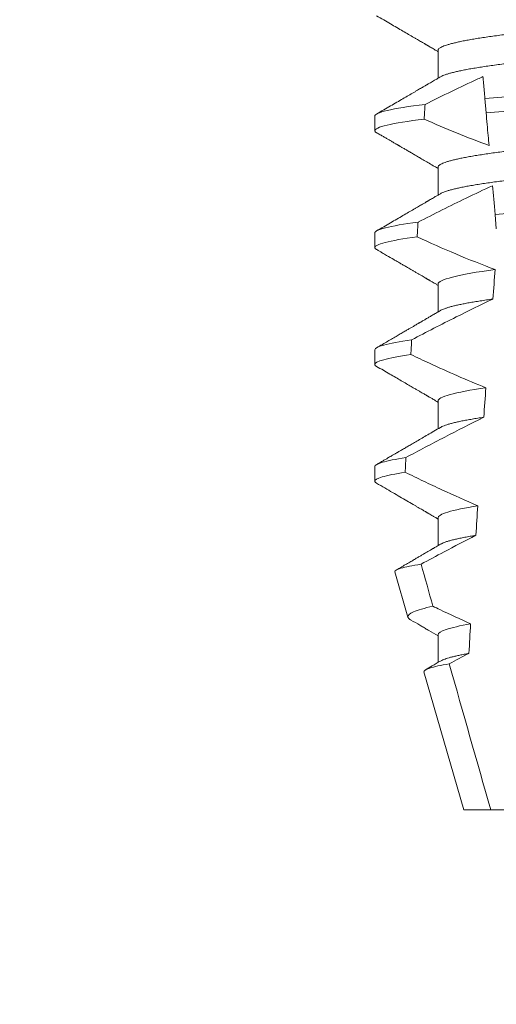
# Model space of a CAD drawing. Extents: x -47 to 66, y -10 to 48.
# Drawn here: x 42 to 42, y 29 to 29 of the extents above; entities that cross this region are included whole.
import ezdxf

# ---------------------------------------------------------------- set-up
doc = ezdxf.new("R2010")
doc.units = 0
doc.header["$LTSCALE"] = 0.08
doc.header["$MEASUREMENT"] = 0
doc.layers.get('0').update_dxf_attribs({"linetype": 'CONTINUOUS', "lineweight": 15})
doc.layers.get('DEFPOINTS').update_dxf_attribs({"linetype": 'CONTINUOUS'})
doc.layers.add('Text', color=7, linetype='CONTINUOUS')
doc.styles.add('ROMAND', font='romand.shx', dxfattribs={"oblique": 15})
doc.dimstyles.new('ROMAND', dxfattribs={"dimscale": 7.5, "dimtxt": 0.125, "dimasz": 0.125, "dimexe": 0.0625, "dimexo": 0.0625, "dimgap": 0.0625, "dimtad": 0, "dimtih": 1, "dimtoh": 1, "dimdec": 3, "dimzin": 0, "dimdsep": 46, "dimlunit": 4, "dimtxsty": 'ROMAND', "dimcen": 0, "dimadec": 0, "dimazin": 0, "dimtfac": 1, "dimtdec": 3, "dimtofl": 0, "dimtmove": 0, "dimatfit": 3, "dimfxl": 0, "dimtolj": 1, "dimtzin": 0, "dimarcsym": 0})

# ---------------------------------------------------------------- blocks, each defined once
blk = doc.blocks.new('*D17')
at = {"layer": 'DEFPOINTS', "color": 0}
for p in [(41.9165, 29.96373), (43.34195, 29.96373)]:
    blk.add_point(p, dxfattribs=at)
at = {"layer": 'Text', "color": 0, "lineweight": -2}
blk.add_line((40.604, 29.96373), (41.26025, 29.96373), dxfattribs=at)
at = {"layer": 'Text', "color": 0}
blk.add_solid([(41.26025, 30.07311), (41.26025, 29.85436), (41.9165, 29.96373)], dxfattribs=at)
at = {"layer": 'Text', "color": 0, "insert": (33.79988, 29.96373), "char_height": 0.65625, "attachment_point": 5, "style": 'ROMAND'}
blk.add_mtext('\\A1;#10-24x \\A1;{\\H0.7x;\\S3/4;}" S.S.\\PHEX WASHER HEAD\\PTHREAD-CUTTING SCREWS\\P(3 @ 120%%D)', dxfattribs=at)
blk = doc.blocks.new('*D46')
at = {"layer": 'DEFPOINTS', "color": 0}
for p in [(43.80771, 35.53182), (44.05771, 35.53182)]:
    blk.add_point(p, dxfattribs=at)
at = {"layer": 'Text', "color": 0, "lineweight": -2}
blk.add_line((42.49521, 35.53182), (43.15146, 35.53182), dxfattribs=at)
at = {"layer": 'Text', "color": 0}
blk.add_solid([(43.15146, 35.6412), (43.15146, 35.42245), (43.80771, 35.53182)], dxfattribs=at)
at = {"layer": 'Text', "color": 0, "insert": (35.37604, 35.53182), "char_height": 0.65625, "attachment_point": 5, "style": 'ROMAND'}
blk.add_mtext('\\A1;MEDIUM 4KV OR MOGUL\\PBASED LAMP SOCKET\\PMOUNTED IN BOROSILICATE\\PREFRACTOR COUPLER', dxfattribs=at)

msp = doc.modelspace()

# ---------------------------------------------------------------- linework, layer by layer
for p, q in [((42.01924, 29.39844), (42.01924, 29.38848)), ((41.99669, 29.375), (41.99669, 29.36979)), ((42.01924, 29.35677), (42.01924, 29.34682)), ((41.99669, 29.33333), (41.99669, 29.32813)), ((42.01924, 29.3151), (42.01924, 29.30515)), ((41.99669, 29.29167), (41.99669, 29.28646)), ((42.01924, 29.27344), (42.01924, 29.26348)), ((41.99669, 29.25), (41.99669, 29.24479)), ((42.01924, 29.23177), (42.01924, 29.22182)), ((42.00384, 29.21246), (42.00852, 29.19629)), ((42.01924, 29.1901), (42.01924, 29.18015)), ((42.01418, 29.17677), (42.02844, 29.1276)), ((42.02844, 29.1276), (42.03807, 29.1276)), ((42.03807, 29.1276), (42.05815, 29.1276))]:
    msp.add_line(p, q)
at = {"color": 8}
for p, q in [((42.0364, 29.37613), (42.03595, 29.38131)), ((42.04002, 29.33476), (42.03957, 29.33993))]:
    msp.add_line(p, q, dxfattribs=at)
for major_axis, start_param, end_param in [((0, -1.08585), 4.087798, 4.093745), ((0, -1.08585), 4.134694, 4.140453), ((0, -0.82808), 3.943042, 3.960604), ((0, -1.08585), 4.180188, 4.185786), ((0, -0.82808), 4.011646, 4.028167), ((0, -1.08585), 4.224484, 4.229946), ((0, -0.82808), 4.076453, 4.092161), ((0, -0.82808), 4.138268, 4.153327)]:
    msp.add_ellipse((42.09169, 28.7442), major_axis=major_axis, ratio=0.087489, start_param=start_param, end_param=end_param, dxfattribs=at)
for points, knots in [([(42.16327, 29.41831), (42.16312, 29.41823), (42.16279, 29.41804), (42.16206, 29.41773), (42.16113, 29.4174), (42.16003, 29.41707), (42.15876, 29.41673), (42.15732, 29.41639), (42.15569, 29.41604), (42.1539, 29.41569), (42.15194, 29.41534), (42.14983, 29.41499), (42.14759, 29.41465), (42.14521, 29.41431), (42.14271, 29.41397), (42.14011, 29.41364), (42.13741, 29.41332), (42.13463, 29.41301), (42.13178, 29.41271), (42.12888, 29.41242), (42.12592, 29.41214), (42.12289, 29.41184), (42.11976, 29.41154), (42.11651, 29.41123), (42.11316, 29.41091), (42.10971, 29.41058), (42.10618, 29.41024), (42.10261, 29.4099), (42.09899, 29.40955), (42.09535, 29.4092), (42.09169, 29.40885), (42.08804, 29.4085), (42.0844, 29.40816), (42.08079, 29.40781), (42.07723, 29.40747), (42.07373, 29.40713), (42.07033, 29.40681), (42.06701, 29.40649), (42.06378, 29.40618), (42.06063, 29.40588), (42.05755, 29.40558), (42.05455, 29.4053), (42.05163, 29.405), (42.04877, 29.4047), (42.04598, 29.40439), (42.04328, 29.40407), (42.04067, 29.40374), (42.03818, 29.4034), (42.0358, 29.40306), (42.03356, 29.40272), (42.03146, 29.40237), (42.02952, 29.40202), (42.02774, 29.40168), (42.02613, 29.40133), (42.02469, 29.40099), (42.0234, 29.40065), (42.02228, 29.40032), (42.02133, 29.39998), (42.02056, 29.39965), (42.01996, 29.39934), (42.01955, 29.39903), (42.01929, 29.39873), (42.01926, 29.39853), (42.01924, 29.39844)], [0, 0, 0, 0, 0.013026, 0.029504, 0.045803, 0.062196, 0.078666, 0.095191, 0.11209, 0.129005, 0.145912, 0.162792, 0.179621, 0.196378, 0.213043, 0.22956, 0.245946, 0.262184, 0.278255, 0.294144, 0.309647, 0.325316, 0.341155, 0.357149, 0.373613, 0.390202, 0.406897, 0.423678, 0.440525, 0.457415, 0.474327, 0.491202, 0.508056, 0.524866, 0.541611, 0.558271, 0.574531, 0.59067, 0.606672, 0.62252, 0.638516, 0.654338, 0.67026, 0.686365, 0.702637, 0.719058, 0.735611, 0.75224, 0.76896, 0.785752, 0.802594, 0.819465, 0.836042, 0.852604, 0.869132, 0.885604, 0.902336, 0.918969, 0.935484, 0.951862, 0.968085, 0.984136, 1, 1, 1, 1]), ([(42.16414, 29.40885), (42.16412, 29.40876), (42.16409, 29.40857), (42.16383, 29.40827), (42.16342, 29.40796), (42.16283, 29.40764), (42.16206, 29.40732), (42.16113, 29.40699), (42.16003, 29.40665), (42.15876, 29.40632), (42.15732, 29.40597), (42.15569, 29.40563), (42.1539, 29.40528), (42.15194, 29.40493), (42.14983, 29.40458), (42.14759, 29.40423), (42.14521, 29.40389), (42.14271, 29.40355), (42.14011, 29.40323), (42.13741, 29.40291), (42.13463, 29.40259), (42.13178, 29.40229), (42.12888, 29.402), (42.12592, 29.40172), (42.12289, 29.40143), (42.11976, 29.40113), (42.11651, 29.40082), (42.11316, 29.4005), (42.10971, 29.40016), (42.10618, 29.39983), (42.10261, 29.39948), (42.09899, 29.39914), (42.09535, 29.39879), (42.09169, 29.39844), (42.08804, 29.39809), (42.0844, 29.39774), (42.08079, 29.39739), (42.07723, 29.39705), (42.07373, 29.39672), (42.07033, 29.39639), (42.06701, 29.39607), (42.06378, 29.39576), (42.06063, 29.39546), (42.05755, 29.39517), (42.05455, 29.39488), (42.05163, 29.39459), (42.04877, 29.39428), (42.04598, 29.39397), (42.04328, 29.39365), (42.04067, 29.39332), (42.03818, 29.39299), (42.0358, 29.39265), (42.03356, 29.3923), (42.03146, 29.39195), (42.02952, 29.39161), (42.02774, 29.39126), (42.02613, 29.39092), (42.02469, 29.39058), (42.0234, 29.39024), (42.02228, 29.3899), (42.02133, 29.38956), (42.0206, 29.38926), (42.02026, 29.38907), (42.02011, 29.38898)], [0, 0, 0, 0, 0.015829, 0.031844, 0.048031, 0.064372, 0.08085, 0.097148, 0.113542, 0.130011, 0.146537, 0.163436, 0.18035, 0.197258, 0.214137, 0.230966, 0.247724, 0.264389, 0.280906, 0.297292, 0.313529, 0.3296, 0.345489, 0.360993, 0.376662, 0.392501, 0.408495, 0.424958, 0.441547, 0.458243, 0.475024, 0.49187, 0.508761, 0.525673, 0.542548, 0.559401, 0.576212, 0.592957, 0.609617, 0.625876, 0.642016, 0.658018, 0.673865, 0.689861, 0.705684, 0.721606, 0.73771, 0.753982, 0.770404, 0.786956, 0.803585, 0.820306, 0.837098, 0.85394, 0.870811, 0.887387, 0.903949, 0.920477, 0.93695, 0.953682, 0.970315, 0.98683, 1, 1, 1, 1]), ([(42.03527, 29.38905), (42.03467, 29.38878), (42.03406, 29.3885), (42.03346, 29.38823), (42.03029, 29.38677), (42.02714, 29.38529), (42.02401, 29.38377), (42.02087, 29.38226), (42.01774, 29.38073), (42.01463, 29.37917)], [0.000319166, 0.000319166, 0.000319166, 0.000319166, 0.0003698459, 0.0003698459, 0.0003698459, 0.0006353539, 0.0006353539, 0.0006353539, 0.0009009343, 0.0009009343, 0.0009009343, 0.0009009343]), ([(42.03595, 29.38131), (42.03579, 29.38316), (42.03563, 29.38494), (42.03549, 29.38661), (42.03541, 29.38746), (42.03534, 29.38827), (42.03527, 29.38905)], [0, 0, 0, 0, 0.0003698373, 0.0003698373, 0.0003698373, 0.000557268, 0.000557268, 0.000557268, 0.000557268]), ([(42.14815, 29.38959), (42.14419, 29.38926), (42.14011, 29.38896), (42.13151, 29.38833), (42.12696, 29.38799), (42.11272, 29.38695), (42.10245, 29.3862), (42.08186, 29.3847), (42.07157, 29.38395), (42.05726, 29.3829), (42.05268, 29.38257), (42.04402, 29.38193), (42.03994, 29.38163), (42.03595, 29.38131)], [0, 0, 0, 0, 0.125, 0.125, 0.25, 0.25, 0.5, 0.5, 0.75, 0.75, 0.875, 0.875, 1, 1, 1, 1]), ([(42.14769, 29.38434), (42.14375, 29.38402), (42.13971, 29.38372), (42.13117, 29.38309), (42.12665, 29.38276), (42.11252, 29.38173), (42.10235, 29.38099), (42.08196, 29.3795), (42.07176, 29.37875), (42.05757, 29.37771), (42.05302, 29.37738), (42.04442, 29.37675), (42.04036, 29.37646), (42.0364, 29.37613)], [0, 0, 0, 0, 0.125, 0.125, 0.25, 0.25, 0.5, 0.5, 0.75, 0.75, 0.875, 0.875, 1, 1, 1, 1]), ([(42.01463, 29.37917), (42.00874, 29.37844), (42.00415, 29.37769), (41.99812, 29.37627), (41.99669, 29.3756), (41.99669, 29.375)], [0, 0, 0, 0, 0.5, 0.5, 1, 1, 1, 1]), ([(42.16327, 29.37664), (42.16312, 29.37656), (42.16279, 29.37637), (42.16206, 29.37607), (42.16113, 29.37574), (42.16003, 29.3754), (42.15876, 29.37507), (42.15732, 29.37472), (42.15569, 29.37438), (42.1539, 29.37403), (42.15194, 29.37368), (42.14983, 29.37333), (42.14759, 29.37298), (42.14521, 29.37264), (42.14271, 29.3723), (42.14011, 29.37198), (42.13741, 29.37166), (42.13463, 29.37134), (42.13178, 29.37104), (42.12888, 29.37075), (42.12592, 29.37047), (42.12289, 29.37018), (42.11976, 29.36988), (42.11651, 29.36957), (42.11316, 29.36925), (42.10971, 29.36891), (42.10618, 29.36858), (42.10261, 29.36823), (42.09899, 29.36789), (42.09535, 29.36754), (42.09169, 29.36719), (42.08804, 29.36684), (42.0844, 29.36649), (42.08079, 29.36614), (42.07723, 29.3658), (42.07373, 29.36547), (42.07033, 29.36514), (42.06701, 29.36482), (42.06378, 29.36451), (42.06063, 29.36421), (42.05755, 29.36392), (42.05455, 29.36363), (42.05163, 29.36334), (42.04877, 29.36303), (42.04598, 29.36272), (42.04328, 29.3624), (42.04067, 29.36207), (42.03818, 29.36174), (42.0358, 29.3614), (42.03356, 29.36105), (42.03146, 29.3607), (42.02952, 29.36036), (42.02774, 29.36001), (42.02613, 29.35967), (42.02469, 29.35933), (42.0234, 29.35899), (42.02228, 29.35865), (42.02133, 29.35831), (42.02056, 29.35799), (42.01996, 29.35767), (42.01955, 29.35736), (42.01929, 29.35706), (42.01926, 29.35687), (42.01924, 29.35677)], [0, 0, 0, 0, 0.013026, 0.029504, 0.045803, 0.062196, 0.078666, 0.095191, 0.11209, 0.129005, 0.145912, 0.162792, 0.179621, 0.196378, 0.213043, 0.22956, 0.245946, 0.262184, 0.278255, 0.294144, 0.309647, 0.325316, 0.341155, 0.357149, 0.373613, 0.390202, 0.406897, 0.423678, 0.440525, 0.457415, 0.474327, 0.491202, 0.508056, 0.524866, 0.541611, 0.558271, 0.574531, 0.59067, 0.606672, 0.62252, 0.638516, 0.654338, 0.67026, 0.686365, 0.702637, 0.719058, 0.735611, 0.75224, 0.76896, 0.785752, 0.802594, 0.819465, 0.836042, 0.852604, 0.869132, 0.885604, 0.902336, 0.918969, 0.935484, 0.951862, 0.968085, 0.984136, 1, 1, 1, 1]), ([(42.0143, 29.37392), (42.00852, 29.3732), (42.004, 29.37246), (41.99809, 29.37105), (41.99669, 29.37038), (41.99669, 29.36979)], [0, 0, 0, 0, 0.5, 0.5, 1, 1, 1, 1]), ([(42.03742, 29.36453), (42.03732, 29.36567), (42.03722, 29.36684), (42.03711, 29.36801), (42.037, 29.36934), (42.03688, 29.37069), (42.03676, 29.37204), (42.03664, 29.37339), (42.03652, 29.37476), (42.0364, 29.37613)], [0.0001689288, 0.0001689288, 0.0001689288, 0.0001689288, 0.0003697965, 0.0003697965, 0.0003697965, 0.0005966194, 0.0005966194, 0.0005966194, 0.0008234607, 0.0008234607, 0.0008234607, 0.0008234607]), ([(42.16414, 29.36719), (42.16412, 29.36709), (42.16409, 29.3669), (42.16383, 29.3666), (42.16342, 29.36629), (42.16283, 29.36597), (42.16206, 29.36565), (42.16113, 29.36532), (42.16003, 29.36499), (42.15876, 29.36465), (42.15732, 29.36431), (42.15569, 29.36396), (42.1539, 29.36361), (42.15194, 29.36326), (42.14983, 29.36291), (42.14759, 29.36256), (42.14521, 29.36222), (42.14271, 29.36189), (42.14011, 29.36156), (42.13741, 29.36124), (42.13463, 29.36093), (42.13178, 29.36062), (42.12888, 29.36033), (42.12592, 29.36005), (42.12289, 29.35976), (42.11976, 29.35946), (42.11651, 29.35915), (42.11316, 29.35883), (42.10971, 29.3585), (42.10618, 29.35816), (42.10261, 29.35782), (42.09899, 29.35747), (42.09535, 29.35712), (42.09169, 29.35677), (42.08804, 29.35642), (42.0844, 29.35607), (42.08079, 29.35573), (42.07723, 29.35538), (42.07373, 29.35505), (42.07033, 29.35472), (42.06701, 29.35441), (42.06378, 29.3541), (42.06063, 29.35379), (42.05755, 29.3535), (42.05455, 29.35321), (42.05163, 29.35292), (42.04877, 29.35262), (42.04598, 29.3523), (42.04328, 29.35198), (42.04067, 29.35165), (42.03818, 29.35132), (42.0358, 29.35098), (42.03356, 29.35063), (42.03146, 29.35029), (42.02952, 29.34994), (42.02774, 29.34959), (42.02613, 29.34925), (42.02469, 29.34891), (42.0234, 29.34857), (42.02228, 29.34823), (42.02133, 29.3479), (42.0206, 29.34759), (42.02026, 29.3474), (42.02011, 29.34732)], [0, 0, 0, 0, 0.015829, 0.031844, 0.048031, 0.064372, 0.08085, 0.097148, 0.113542, 0.130011, 0.146537, 0.163436, 0.18035, 0.197258, 0.214137, 0.230966, 0.247724, 0.264389, 0.280906, 0.297292, 0.313529, 0.3296, 0.345489, 0.360993, 0.376662, 0.392501, 0.408495, 0.424958, 0.441547, 0.458243, 0.475024, 0.49187, 0.508761, 0.525673, 0.542548, 0.559401, 0.576212, 0.592957, 0.609617, 0.625876, 0.642016, 0.658018, 0.673865, 0.689861, 0.705684, 0.721606, 0.73771, 0.753982, 0.770404, 0.786957, 0.803585, 0.820306, 0.837098, 0.85394, 0.870811, 0.887387, 0.903949, 0.920477, 0.93695, 0.953682, 0.970315, 0.98683, 1, 1, 1, 1]), ([(42.03868, 29.35016), (42.03553, 29.34872), (42.0324, 29.34725), (42.02928, 29.34574), (42.0264, 29.34435), (42.02353, 29.34294), (42.02067, 29.34151), (42.01781, 29.34008), (42.01495, 29.33864), (42.01211, 29.33718)], [0.0001059767, 0.0001059767, 0.0001059767, 0.0001059767, 0.0003698167, 0.0003698167, 0.0003698167, 0.0006137209, 0.0006137209, 0.0006137209, 0.0008576613, 0.0008576613, 0.0008576613, 0.0008576613]), ([(42.14448, 29.34762), (42.14073, 29.34733), (42.1369, 29.34705), (42.12874, 29.34646), (42.12445, 29.34614), (42.11113, 29.34517), (42.10163, 29.34448), (42.0826, 29.34309), (42.07308, 29.34239), (42.05971, 29.34141), (42.0554, 29.3411), (42.04719, 29.3405), (42.04334, 29.34022), (42.03957, 29.33993)], [0, 0, 0, 0, 0.125, 0.125, 0.25, 0.25, 0.5, 0.5, 0.75, 0.75, 0.875, 0.875, 1, 1, 1, 1]), ([(42.01211, 29.33718), (42.00701, 29.3365), (42.00307, 29.33581), (41.99791, 29.3345), (41.99669, 29.33389), (41.99669, 29.33333)], [0, 0, 0, 0, 0.5, 0.5, 1, 1, 1, 1]), ([(42.01181, 29.33193), (42.0068, 29.33126), (42.00294, 29.33058), (41.99789, 29.32928), (41.99669, 29.32867), (41.99669, 29.32813)], [0, 0, 0, 0, 0.5, 0.5, 1, 1, 1, 1]), ([(42.03965, 29.32027), (42.03317, 29.3194), (42.02788, 29.31847), (42.02091, 29.31669), (42.01924, 29.31584), (42.01924, 29.3151)], [0, 0, 0, 0, 0.5, 0.5, 1, 1, 1, 1]), ([(42.03877, 29.30973), (42.03438, 29.30766), (42.03003, 29.30552), (42.02569, 29.30335), (42.02304, 29.30202), (42.02039, 29.30067), (42.01774, 29.29931), (42.0151, 29.29795), (42.01246, 29.29658), (42.00983, 29.2952)], [0, 0, 0, 0, 0.0003697977, 0.0003697977, 0.0003697977, 0.0005964933, 0.0005964933, 0.0005964933, 0.0008232074, 0.0008232074, 0.0008232074, 0.0008232074]), ([(42.03877, 29.30973), (42.038, 29.30962), (42.03645, 29.30941), (42.03428, 29.30908), (42.03223, 29.30875), (42.03032, 29.30842), (42.02855, 29.30809), (42.02694, 29.30776), (42.02548, 29.30743), (42.02417, 29.30711), (42.023, 29.30679), (42.02199, 29.30647), (42.02113, 29.30615), (42.0205, 29.30588), (42.02022, 29.30571), (42.02011, 29.30565)], [0, 0, 0, 0, 0.079366, 0.159081, 0.239055, 0.319194, 0.399407, 0.478168, 0.556819, 0.635273, 0.713443, 0.792828, 0.871741, 0.950098, 1, 1, 1, 1]), ([(42.00983, 29.2952), (42.00545, 29.29457), (42.00211, 29.29394), (41.99773, 29.29274), (41.99669, 29.29218), (41.99669, 29.29167)], [0, 0, 0, 0, 0.5, 0.5, 1, 1, 1, 1]), ([(42.00956, 29.28995), (42.00527, 29.28933), (42.002, 29.2887), (41.99771, 29.28752), (41.99669, 29.28696), (41.99669, 29.28646)], [0, 0, 0, 0, 0.5, 0.5, 1, 1, 1, 1]), ([(42.00956, 29.28995), (42.01175, 29.28891), (42.01394, 29.28787), (42.01614, 29.28686), (42.01947, 29.28532), (42.02281, 29.28382), (42.02616, 29.28236), (42.02953, 29.2809), (42.03291, 29.27948), (42.03631, 29.27813)], [0, 0, 0, 0, 0.0001848863, 0.0001848863, 0.0001848863, 0.0004640915, 0.0004640915, 0.0004640915, 0.0007435046, 0.0007435046, 0.0007435046, 0.0007435046]), ([(42.03631, 29.27813), (42.0308, 29.27733), (42.0264, 29.27648), (42.02062, 29.27487), (42.01924, 29.2741), (42.01924, 29.27344)], [0, 0, 0, 0, 0.5, 0.5, 1, 1, 1, 1]), ([(42.03555, 29.2676), (42.03088, 29.26529), (42.02623, 29.26292), (42.02161, 29.26052), (42.0193, 29.25932), (42.01699, 29.25811), (42.01468, 29.25689), (42.01238, 29.25568), (42.01007, 29.25445), (42.00777, 29.25322)], [0, 0, 0, 0, 0.0003974863, 0.0003974863, 0.0003974863, 0.0005962764, 0.0005962764, 0.0005962764, 0.0007950737, 0.0007950737, 0.0007950737, 0.0007950737]), ([(42.03555, 29.2676), (42.03482, 29.26749), (42.03336, 29.26727), (42.03135, 29.26693), (42.02946, 29.26659), (42.02772, 29.26626), (42.02614, 29.26592), (42.02472, 29.26558), (42.02345, 29.26525), (42.02234, 29.26492), (42.02138, 29.26458), (42.02062, 29.26427), (42.02027, 29.26407), (42.02011, 29.26398)], [0, 0, 0, 0, 0.091488, 0.18323, 0.275117, 0.367036, 0.458878, 0.550532, 0.641887, 0.732838, 0.827571, 0.92163, 1, 1, 1, 1]), ([(42.00777, 29.25322), (42.00406, 29.25265), (42.00125, 29.25207), (41.99756, 29.25098), (41.99669, 29.25047), (41.99669, 29.25)], [0, 0, 0, 0, 0.5, 0.5, 1, 1, 1, 1]), ([(42.00753, 29.24798), (42.0039, 29.24741), (42.00115, 29.24684), (41.99754, 29.24576), (41.99669, 29.24525), (41.99669, 29.24479)], [0, 0, 0, 0, 0.5, 0.5, 1, 1, 1, 1]), ([(42.00753, 29.24798), (42.00971, 29.24691), (42.01189, 29.24585), (42.01408, 29.2448), (42.01626, 29.24375), (42.01845, 29.24272), (42.02065, 29.2417), (42.02487, 29.23974), (42.02912, 29.23784), (42.03341, 29.23602)], [0, 0, 0, 0, 0.0001848855, 0.0001848855, 0.0001848855, 0.000369773, 0.000369773, 0.000369773, 0.0007245369, 0.0007245369, 0.0007245369, 0.0007245369]), ([(42.03341, 29.23602), (42.02877, 29.23528), (42.02514, 29.23451), (42.02037, 29.23306), (42.01924, 29.23238), (42.01924, 29.23177)], [0, 0, 0, 0, 0.5, 0.5, 1, 1, 1, 1]), ([(42.03274, 29.2255), (42.02894, 29.22355), (42.02516, 29.22156), (42.02138, 29.21957), (42.01865, 29.21812), (42.01592, 29.21666), (42.0132, 29.21519)], [0, 0, 0, 0, 0.0003256296, 0.0003256296, 0.0003256296, 0.0005614103, 0.0005614103, 0.0005614103, 0.0005614103]), ([(42.03274, 29.2255), (42.03204, 29.22538), (42.03065, 29.22515), (42.02876, 29.2248), (42.02702, 29.22444), (42.02545, 29.22409), (42.02406, 29.22375), (42.02283, 29.2234), (42.02182, 29.22308), (42.021, 29.22276), (42.02044, 29.22251), (42.0202, 29.22237), (42.02011, 29.22232)], [0, 0, 0, 0, 0.108314, 0.216757, 0.325187, 0.433463, 0.541446, 0.648998, 0.755984, 0.853449, 0.950234, 1, 1, 1, 1]), ([(42.00384, 29.21246), (42.00371, 29.21288), (42.00445, 29.21332), (42.00759, 29.21424), (42.01004, 29.21472), (42.0132, 29.21519)], [0, 0, 0, 0, 0.5, 0.5, 1, 1, 1, 1]), ([(42.01743, 29.20021), (42.01435, 29.19953), (42.012, 29.19884), (42.00902, 29.19753), (42.00835, 29.1969), (42.00852, 29.19629)], [0, 0, 0, 0, 0.5, 0.5, 1, 1, 1, 1]), ([(42.01743, 29.20021), (42.01824, 29.19981), (42.01905, 29.19942), (42.01987, 29.19903), (42.02351, 29.19729), (42.02717, 29.19558), (42.03086, 29.19393)], [0.0001159833, 0.0001159833, 0.0001159833, 0.0001159833, 0.0001848859, 0.0001848859, 0.0001848859, 0.0004928988, 0.0004928988, 0.0004928988, 0.0004928988]), ([(42.03086, 29.19393), (42.02702, 29.19325), (42.02405, 29.19257), (42.02016, 29.19127), (42.01924, 29.19065), (42.01924, 29.1901)], [0, 0, 0, 0, 0.5, 0.5, 1, 1, 1, 1]), ([(42.03027, 29.18341), (42.0297, 29.1833), (42.02855, 29.18309), (42.027, 29.18277), (42.02558, 29.18246), (42.0243, 29.18214), (42.02316, 29.18183), (42.02216, 29.18152), (42.02129, 29.18121), (42.02059, 29.18092), (42.02025, 29.18073), (42.02011, 29.18065)], [0, 0, 0, 0, 0.112705, 0.225384, 0.337917, 0.450184, 0.562069, 0.673458, 0.784239, 0.905265, 1, 1, 1, 1]), ([(42.01418, 29.17677), (42.01406, 29.17721), (42.01477, 29.17767), (42.01781, 29.17864), (42.02017, 29.17915), (42.02324, 29.17965)], [0, 0, 0, 0, 0.5, 0.5, 1, 1, 1, 1])]:
    msp.add_open_spline(points, degree=3, knots=knots, dxfattribs=at)
for points, knots in [([(41.99731, 29.41075), (41.99816, 29.41026), (41.99981, 29.4093), (42.00222, 29.40789), (42.0045, 29.40657), (42.00665, 29.40532), (42.00866, 29.40415), (42.01025, 29.40322), (42.01145, 29.40252), (42.01226, 29.40205), (42.01299, 29.40162), (42.01362, 29.40126), (42.01414, 29.40095), (42.01454, 29.40072), (42.01482, 29.40055), (42.01499, 29.40045), (42.01511, 29.40039), (42.01521, 29.40033), (42.01536, 29.40024), (42.01562, 29.40009), (42.01601, 29.39986), (42.01657, 29.39954), (42.01725, 29.39914), (42.01808, 29.39865), (42.01876, 29.39826), (42.01916, 29.39802), (42.01924, 29.39797)], [0, 0, 0, 0, 0.116073, 0.226033, 0.329891, 0.427657, 0.519343, 0.604955, 0.645488, 0.683258, 0.716397, 0.744889, 0.768733, 0.787932, 0.799282, 0.808021, 0.81141, 0.814878, 0.821509, 0.831645, 0.850616, 0.875817, 0.907248, 0.944907, 0.988787, 1, 1, 1, 1]), ([(42.0201, 29.38898), (42.01973, 29.38877), (42.01904, 29.38837), (42.01808, 29.38781), (42.01725, 29.38732), (42.01657, 29.38692), (42.01601, 29.3866), (42.01562, 29.38637), (42.01536, 29.38621), (42.01518, 29.38611), (42.01502, 29.38602), (42.01482, 29.3859), (42.01454, 29.38574), (42.01414, 29.3855), (42.01362, 29.3852), (42.01299, 29.38484), (42.01226, 29.38441), (42.01145, 29.38394), (42.01025, 29.38324), (42.00866, 29.38231), (42.00665, 29.38114), (42.0045, 29.37989), (42.00222, 29.37857), (41.99981, 29.37716), (41.99816, 29.3762), (41.99731, 29.37571)], [0, 0, 0, 0, 0.048225, 0.090463, 0.126712, 0.156967, 0.181225, 0.199485, 0.209243, 0.215625, 0.222225, 0.230637, 0.241562, 0.260042, 0.282994, 0.310419, 0.342318, 0.378674, 0.417689, 0.500097, 0.58835, 0.682457, 0.782427, 0.888271, 1, 1, 1, 1]), ([(41.99669, 29.36979), (41.9967, 29.36971), (41.99673, 29.36955), (41.99695, 29.36931), (41.99721, 29.36915), (41.99733, 29.36907)], [0, 0, 0, 0, 0.340539, 0.684454, 1, 1, 1, 1]), ([(41.99732, 29.36907), (41.99775, 29.36882), (41.99858, 29.36835), (41.99975, 29.36767), (42.00081, 29.36705), (42.00175, 29.3665), (42.00253, 29.36605), (42.00318, 29.36567), (42.00369, 29.36537), (42.00413, 29.36512), (42.00448, 29.36491), (42.00476, 29.36475), (42.00497, 29.36463), (42.00516, 29.36452), (42.00537, 29.3644), (42.00563, 29.36424), (42.00597, 29.36404), (42.00638, 29.3638), (42.00687, 29.36352), (42.00758, 29.36311), (42.00855, 29.36254), (42.00979, 29.36182), (42.01117, 29.36102), (42.01269, 29.36013), (42.01435, 29.35917), (42.01614, 29.35812), (42.01779, 29.35716), (42.01884, 29.35655), (42.01924, 29.35631)], [0, 0, 0, 0, 0.058819, 0.112317, 0.160498, 0.203362, 0.240912, 0.268145, 0.291691, 0.311547, 0.327716, 0.340199, 0.348995, 0.356834, 0.365713, 0.377884, 0.393349, 0.412106, 0.434155, 0.459496, 0.509835, 0.566491, 0.629466, 0.698755, 0.774351, 0.856248, 0.944435, 1, 1, 1, 1]), ([(42.0201, 29.34731), (42.01973, 29.3471), (42.01904, 29.3467), (42.01808, 29.34614), (42.01725, 29.34566), (42.01657, 29.34525), (42.01601, 29.34493), (42.01562, 29.3447), (42.01536, 29.34455), (42.01518, 29.34445), (42.01502, 29.34435), (42.01482, 29.34424), (42.01454, 29.34407), (42.01414, 29.34384), (42.01362, 29.34353), (42.01299, 29.34317), (42.01226, 29.34275), (42.01145, 29.34227), (42.01025, 29.34157), (42.00866, 29.34064), (42.00665, 29.33947), (42.0045, 29.33823), (42.00222, 29.3369), (41.99981, 29.3355), (41.99816, 29.33454), (41.99731, 29.33404)], [0, 0, 0, 0, 0.048225, 0.090463, 0.126711, 0.156967, 0.181225, 0.199485, 0.209243, 0.215625, 0.222225, 0.230637, 0.241562, 0.260042, 0.282994, 0.310419, 0.342317, 0.378674, 0.417689, 0.500097, 0.58835, 0.682457, 0.782427, 0.888271, 1, 1, 1, 1]), ([(41.99669, 29.32813), (41.9967, 29.32805), (41.99673, 29.32789), (41.99695, 29.32765), (41.99721, 29.32748), (41.99733, 29.32741)], [0, 0, 0, 0, 0.340489, 0.684353, 1, 1, 1, 1]), ([(41.99733, 29.32741), (41.99768, 29.3272), (41.99833, 29.32682), (41.99926, 29.32629), (42.00009, 29.3258), (42.00149, 29.32498), (42.003, 29.32411), (42.00461, 29.32317), (42.00572, 29.32252), (42.00685, 29.32187), (42.00786, 29.32128), (42.00878, 29.32074), (42.00959, 29.32027), (42.01044, 29.31978), (42.01132, 29.31926), (42.01222, 29.31874), (42.0131, 29.31822), (42.01391, 29.31775), (42.01452, 29.3174), (42.01496, 29.31714), (42.01525, 29.31697), (42.01551, 29.31682), (42.01575, 29.31668), (42.01596, 29.31656), (42.01619, 29.31642), (42.01649, 29.31625), (42.01693, 29.31599), (42.01751, 29.31565), (42.01825, 29.31522), (42.01884, 29.31488), (42.01919, 29.31467), (42.01924, 29.31464)], [0, 0, 0, 0, 0.048322, 0.089558, 0.126203, 0.163136, 0.28107, 0.332686, 0.383247, 0.433249, 0.486266, 0.521943, 0.559128, 0.597819, 0.638016, 0.679718, 0.721259, 0.758263, 0.790502, 0.804913, 0.818121, 0.830123, 0.840923, 0.850518, 0.859236, 0.871849, 0.892038, 0.918844, 0.952263, 0.992291, 1, 1, 1, 1]), ([(42.0201, 29.30565), (42.01962, 29.30537), (42.01871, 29.30484), (42.01742, 29.30409), (42.01626, 29.30341), (42.01523, 29.30281), (42.0144, 29.30232), (42.01376, 29.30195), (42.01329, 29.30167), (42.01292, 29.30146), (42.01265, 29.3013), (42.01246, 29.30119), (42.01229, 29.30109), (42.01204, 29.30095), (42.01164, 29.30072), (42.01109, 29.30039), (42.01038, 29.29998), (42.00953, 29.29948), (42.00852, 29.2989), (42.00737, 29.29823), (42.00606, 29.29747), (42.0046, 29.29662), (42.003, 29.29568), (42.00124, 29.29466), (41.99933, 29.29355), (41.99801, 29.29278), (41.99732, 29.29238)], [0, 0, 0, 0, 0.062691, 0.119564, 0.170612, 0.215831, 0.255218, 0.279777, 0.300628, 0.316957, 0.328759, 0.336035, 0.341471, 0.351467, 0.369245, 0.393608, 0.424559, 0.462099, 0.506231, 0.556956, 0.61428, 0.678204, 0.748733, 0.825872, 0.909626, 1, 1, 1, 1]), ([(41.99669, 29.28646), (41.9967, 29.28638), (41.99673, 29.28622), (41.99695, 29.28598), (41.99721, 29.28582), (41.99733, 29.28574)], [0, 0, 0, 0, 0.340578, 0.684531, 1, 1, 1, 1]), ([(41.99732, 29.28574), (41.99813, 29.28527), (41.9997, 29.28436), (42.00197, 29.28304), (42.0041, 29.2818), (42.00608, 29.28065), (42.00791, 29.27958), (42.0096, 29.2786), (42.011, 29.27778), (42.01215, 29.27712), (42.01305, 29.27659), (42.01385, 29.27612), (42.01454, 29.27572), (42.01503, 29.27544), (42.01534, 29.27525), (42.01553, 29.27514), (42.01569, 29.27505), (42.01584, 29.27496), (42.01603, 29.27485), (42.01629, 29.2747), (42.01666, 29.27448), (42.01714, 29.2742), (42.01773, 29.27386), (42.01842, 29.27346), (42.01894, 29.27315), (42.01922, 29.27299), (42.01924, 29.27297)], [0, 0, 0, 0, 0.110512, 0.21428, 0.311309, 0.401604, 0.485168, 0.562007, 0.632125, 0.67721, 0.718915, 0.755738, 0.78714, 0.813124, 0.822352, 0.830639, 0.837986, 0.844393, 0.851612, 0.863605, 0.880522, 0.902363, 0.929125, 0.960807, 0.997407, 1, 1, 1, 1]), ([(42.02009, 29.26398), (42.01931, 29.26352), (42.0178, 29.26264), (42.01561, 29.26136), (42.0136, 29.26019), (42.01177, 29.25912), (42.01011, 29.25816), (42.00863, 29.25729), (42.00747, 29.25662), (42.00662, 29.25612), (42.00603, 29.25578), (42.00553, 29.25549), (42.00512, 29.25525), (42.00478, 29.25506), (42.00456, 29.25492), (42.00439, 29.25483), (42.0042, 29.25471), (42.0039, 29.25454), (42.00348, 29.2543), (42.00296, 29.254), (42.00232, 29.25362), (42.00156, 29.25318), (42.00067, 29.25266), (41.99966, 29.25207), (41.99853, 29.25142), (41.99774, 29.25096), (41.99732, 29.25072)], [0, 0, 0, 0, 0.103583, 0.199512, 0.287772, 0.368351, 0.44124, 0.50643, 0.563921, 0.593362, 0.619067, 0.641034, 0.659263, 0.673754, 0.684542, 0.689285, 0.696023, 0.709872, 0.72821, 0.751041, 0.778364, 0.812461, 0.85167, 0.895996, 0.945438, 1, 1, 1, 1]), ([(41.99669, 29.24479), (41.9967, 29.24471), (41.99673, 29.24455), (41.99695, 29.24431), (41.99721, 29.24415), (41.99733, 29.24408)], [0, 0, 0, 0, 0.341368, 0.68612, 1, 1, 1, 1]), ([(41.99732, 29.24408), (41.9983, 29.24351), (42.00021, 29.2424), (42.00298, 29.24079), (42.00559, 29.23927), (42.00804, 29.23784), (42.00992, 29.23675), (42.01127, 29.23596), (42.01213, 29.23546), (42.01292, 29.235), (42.0136, 29.2346), (42.01416, 29.23428), (42.01457, 29.23404), (42.01485, 29.23387), (42.01502, 29.23377), (42.01516, 29.23369), (42.01531, 29.23361), (42.01551, 29.23349), (42.01586, 29.23328), (42.01637, 29.23299), (42.01708, 29.23257), (42.01795, 29.23206), (42.01869, 29.23163), (42.01913, 29.23137), (42.01924, 29.23131)], [0, 0, 0, 0, 0.134026, 0.260583, 0.379676, 0.491313, 0.595499, 0.636713, 0.676634, 0.713276, 0.7443, 0.769705, 0.789494, 0.800649, 0.808646, 0.812639, 0.819346, 0.828827, 0.841082, 0.866458, 0.898934, 0.938504, 0.985164, 1, 1, 1, 1]), ([(42.0201, 29.22232), (42.01982, 29.22215), (42.01931, 29.22186), (42.01861, 29.22145), (42.01805, 29.22112), (42.0176, 29.22086), (42.01722, 29.22064), (42.01686, 29.22043), (42.01647, 29.2202), (42.01603, 29.21994), (42.01554, 29.21966), (42.01501, 29.21935), (42.01436, 29.21896), (42.01354, 29.21849), (42.01256, 29.21792), (42.01143, 29.21726), (42.01015, 29.21651), (42.00873, 29.21569), (42.00716, 29.21477), (42.00568, 29.21391), (42.00472, 29.21335), (42.00433, 29.21313)], [0, 0, 0, 0, 0.052718, 0.096948, 0.132686, 0.159929, 0.182662, 0.205223, 0.227617, 0.258134, 0.288335, 0.320487, 0.359626, 0.412806, 0.475249, 0.546962, 0.627945, 0.718207, 0.817752, 0.926588, 1, 1, 1, 1]), ([(42.00852, 29.19629), (42.00857, 29.19619), (42.00865, 29.19599), (42.00897, 29.19569), (42.00927, 29.19545), (42.00951, 29.19532), (42.00956, 29.19529)], [0, 0, 0, 0, 0.308177, 0.616621, 0.925065, 1, 1, 1, 1]), ([(42.00956, 29.19529), (42.01064, 29.19466), (42.01212, 29.1938), (42.01385, 29.19279), (42.01492, 29.19217), (42.01667, 29.19115), (42.01816, 29.19027), (42.01924, 29.18964)], [0, 0, 0, 0, 0.334706, 0.458418, 0.535307, 0.665904, 1, 1, 1, 1]), ([(42.02009, 29.18065), (42.01909, 29.18006), (42.01732, 29.17903), (42.01554, 29.17799), (42.01476, 29.17753)], [0, 0, 0, 0, 0.562709, 1, 1, 1, 1])]:
    msp.add_open_spline(points, degree=3, knots=knots)
for points in [[(42.0143, 29.37392), (42.0219, 29.37055), (42.02959, 29.36735), (42.03742, 29.36453)], [(42.03957, 29.33993), (42.03924, 29.34368), (42.03893, 29.34719), (42.03868, 29.35016)], [(42.01181, 29.33193), (42.02095, 29.32772), (42.03019, 29.32372), (42.03965, 29.32027)], [(42.0132, 29.21519), (42.01461, 29.2102), (42.01602, 29.2052), (42.01743, 29.20021)], [(42.03027, 29.18341), (42.02792, 29.18216), (42.02558, 29.18091), (42.02324, 29.17965)], [(42.02324, 29.17965), (42.02815, 29.16229), (42.03309, 29.14494), (42.03807, 29.1276)]]:
    msp.add_open_spline(points, degree=3, dxfattribs=at)

# ---------------------------------------------------------------- dimensions: what is measured, and where the dimension line sits
at = {"layer": 'Text'}
for p1, p2, text, picture, middle in [((44.05771, 35.53182), (43.80771, 35.53182), 'MEDIUM 4KV OR MOGUL\\PBASED LAMP SOCKET\\PMOUNTED IN BOROSILICATE\\PREFRACTOR COUPLER', '*D46', (35.37604, 35.53182)), ((43.34195, 29.96373), (41.9165, 29.96373), '#10-24x \\A1;{\\H0.7x;\\S3/4;}" S.S.\\PHEX WASHER HEAD\\PTHREAD-CUTTING SCREWS\\P(3 @ 120%%D)', '*D17', (33.79988, 29.96373))]:
    dim = msp.add_diameter_dim_2p(p1=p1, p2=p2, text=text, dimstyle='ROMAND', override={"dimscale": 5.25}, dxfattribs=at)
    dim.commit()
    dim.dimension.update_dxf_attribs({"geometry": picture, "text_midpoint": middle})

doc.saveas('drawing.dxf')
